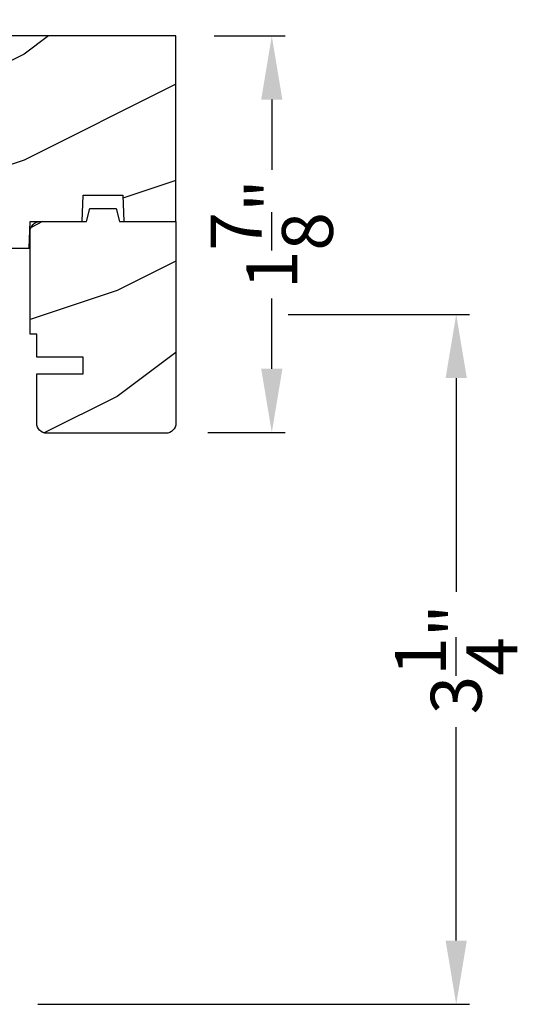
# Model space of a CAD drawing. Extents: x 238 to 306, y -199.7 to -155.7.
# Drawn here: x 249.5 to 251.9, y -168.8 to -164.1 of the extents above; entities that cross this region are included whole.
import ezdxf

# ---------------------------------------------------------------- set-up
doc = ezdxf.new("R2010")
doc.units = 0
doc.header["$LTSCALE"] = 2
doc.header["$MEASUREMENT"] = 0
doc.header["$PDMODE"] = 3
doc.layers.get('0').update_dxf_attribs({"linetype": 'CONTINUOUS'})
doc.layers.get('DEFPOINTS').update_dxf_attribs({"color": 3, "linetype": 'CONTINUOUS'})
doc.layers.add('Dim', color=7, linetype='CONTINUOUS')
doc.styles.get("Standard").update_dxf_attribs({"font": 'arial.ttf'})
doc.dimstyles.get("Standard").update_dxf_attribs({"dimtxt": 0.24, "dimasz": 0.3, "dimexe": 0.0625, "dimexo": 0.18, "dimgap": 0.09, "dimtad": 0, "dimdec": 4, "dimzin": 0, "dimdsep": 46, "dimlunit": 4, "dimtxsty": 'Standard', "dimcen": 0, "dimadec": 5, "dimazin": 0, "dimtfac": 1, "dimtdec": 4, "dimtofl": 0, "dimtmove": 0, "dimatfit": 3, "dimfxl": 1, "dimtolj": 1, "dimtzin": 0, "dimarcsym": 0})

# ---------------------------------------------------------------- blocks, each defined once
blk = doc.blocks.new('*D420')
at = {"layer": 'DEFPOINTS', "color": 0, "transparency": 16777216}
for p in [(250.2783, -162.1211), (245.7158, -162.7243), (250.2783, -164.1968)]:
    blk.add_point(p, dxfattribs=at)
at = {"layer": 'Dim', "color": 0, "lineweight": -2, "transparency": 16777216}
for p, q in [((245.7158, -162.5443), (245.7158, -162.0586)), ((250.2783, -164.0168), (250.2783, -162.0586)), ((246.0158, -162.1211), (247.5957, -162.1211)), ((249.9783, -162.1211), (248.3983, -162.1211))]:
    blk.add_line(p, q, dxfattribs=at)
at = {"layer": 'Dim', "color": 0, "transparency": 16777216}
for points in [[(246.0158, -162.0711), (246.0158, -162.1711), (245.7158, -162.1211)], [(249.9783, -162.0711), (249.9783, -162.1711), (250.2783, -162.1211)]]:
    blk.add_solid(points, dxfattribs=at)
at = {"layer": 'Dim', "color": 0, "transparency": 16777216, "insert": (247.997, -162.1211), "char_height": 0.24, "attachment_point": 5}
blk.add_mtext('\\A1;4{\\H1x;\\S9/16;}"', dxfattribs=at)
blk = doc.blocks.new('*D428')
at = {"layer": 'DEFPOINTS', "color": 0, "transparency": 16777216}
for p in [(250.2783, -164.1968), (250.2493, -166.0657), (250.7305, -166.0657)]:
    blk.add_point(p, dxfattribs=at)
at = {"layer": 'Dim', "color": 0, "lineweight": -2, "transparency": 16777216}
for p, q in [((250.4583, -164.1968), (250.793, -164.1968)), ((250.7305, -164.4968), (250.7305, -164.8275)), ((250.7305, -165.7657), (250.7305, -165.4349)), ((250.4293, -166.0657), (250.793, -166.0657))]:
    blk.add_line(p, q, dxfattribs=at)
at = {"layer": 'Dim', "color": 0, "transparency": 16777216}
for points in [[(250.6805, -164.4968), (250.7805, -164.4968), (250.7305, -164.1968)], [(250.6805, -165.7657), (250.7805, -165.7657), (250.7305, -166.0657)]]:
    blk.add_solid(points, dxfattribs=at)
at = {"layer": 'Dim', "color": 0, "transparency": 16777216, "insert": (250.7305, -165.1312), "char_height": 0.24, "attachment_point": 5, "rotation": 90}
blk.add_mtext('\\A1;1{\\H1x;\\S7/8;}"', dxfattribs=at)
blk = doc.blocks.new('*D479')
at = {"color": 0, "lineweight": -2, "transparency": 16777216}
for p, q in [((250.8083, -165.5093), (251.6624, -165.5093)), ((251.5999, -165.8093), (251.5999, -166.8163)), ((251.5999, -168.461), (251.5999, -167.454)), ((249.6281, -168.761), (251.6624, -168.761))]:
    blk.add_line(p, q, dxfattribs=at)
at = {"color": 0, "transparency": 16777216}
for points in [[(251.5499, -165.8093), (251.6499, -165.8093), (251.5999, -165.5093)], [(251.5499, -168.461), (251.6499, -168.461), (251.5999, -168.761)]]:
    blk.add_solid(points, dxfattribs=at)
at = {"layer": 'DEFPOINTS', "color": 0, "transparency": 16777216}
for p in [(250.6283, -165.5093), (251.5999, -165.5093), (249.4481, -168.761)]:
    blk.add_point(p, dxfattribs=at)
at = {"color": 0, "transparency": 16777216, "insert": (251.5999, -167.1351), "char_height": 0.24, "attachment_point": 5, "rotation": 90}
blk.add_mtext('\\A1;3{\\H1x;\\S1/4;}"', dxfattribs=at)

msp = doc.modelspace()

# ---------------------------------------------------------------- hatches: boundary and pattern name
h = msp.add_hatch()
h.set_pattern_fill('WOOD2', color=256, style=0)
h.set_pattern_definition([(216.8699, (18.96091, -156.98433), (2.99999992, 2.00000012), [0.5, -4.5]), (206.5651, (19.5609, -157.28433), (-0.9999992, -1.0000013), [1.118034, -1.118034]), (198.4349, (19.5609, -157.78433), (-2.00000043, -0.9999984), [0.632456, -2.529822])])
edge = h.paths.add_edge_path()
edge.add_line((245.40329, -164.39996), (245.40329, -164.6655))
edge.add_arc((245.40328, -164.75925), 0.09375, -89.99964, 89.99964, ccw=False)
edge.add_line((245.40329, -164.85301), (245.40329, -165.25926))
edge.add_line((245.40329, -165.25926), (246.63529, -165.25926))
edge.add_line((246.63529, -165.25926), (246.64183, -165.07175))
edge.add_line((246.64183, -165.07175), (246.75374, -165.07175))
edge.add_line((246.75374, -165.07175), (246.76029, -165.25926))
edge.add_line((246.76029, -165.25926), (247.26456, -165.25926))
edge.add_line((247.26456, -165.25926), (247.27329, -165.00926))
edge.add_line((247.27329, -165.00926), (247.55429, -165.00926))
edge.add_line((247.55429, -165.00926), (247.56302, -165.25926))
edge.add_line((247.56302, -165.25926), (247.81602, -165.25926))
edge.add_line((247.81602, -165.25926), (247.81602, -165.19676))
edge.add_line((247.81602, -165.19676), (249.58642, -165.19676))
edge.add_line((249.58642, -165.19676), (249.59079, -165.07175))
edge.add_line((249.59079, -165.07175), (249.83642, -165.07175))
edge.add_line((249.83642, -165.07175), (249.84079, -164.94676))
edge.add_line((249.84079, -164.94676), (250.02829, -164.94676))
edge.add_line((250.02829, -164.94676), (250.03265, -165.07175))
edge.add_line((250.03265, -165.07175), (250.27829, -165.07175))
edge.add_line((250.27829, -165.07175), (250.27829, -164.19676))
edge.add_line((250.27829, -164.19676), (248.74704, -164.19676))
edge.add_arc((248.65329, -164.19676), 0.09375, 180.00108, 359.99892, ccw=False)
edge.add_line((248.55954, -164.19676), (247.55341, -164.19676))
edge.add_line((247.55341, -164.19676), (247.52829, -164.29051))
edge.add_line((247.52829, -164.29051), (247.15329, -164.29051))
edge.add_line((247.15329, -164.29051), (247.12817, -164.19676))
edge.add_line((247.12817, -164.19676), (246.49704, -164.19676))
edge.add_arc((246.40329, -164.19676), 0.09375, 180.00105, 359.99895, ccw=False)
edge.add_line((246.30954, -164.19676), (246.20413, -164.19676))
edge.add_arc((246.20413, -164.24376), 0.047, 89.99992, 177.99993)
edge.add_line((246.15716, -164.24212), (246.15329, -164.35296))
edge.add_line((246.15329, -164.35296), (245.45029, -164.35296))
edge.add_arc((245.45028, -164.39995), 0.047, 89.99879, 180.00514)
h = msp.add_hatch()
h.set_pattern_fill('WOOD2', color=256, style=0)
h.set_pattern_definition([(216.8699, (18.39976, -155.59785), (2.99999992, 2.00000012), [0.5, -4.5]), (206.5651, (18.99976, -155.89785), (-0.9999992, -1.0000013), [1.118034, -1.118034]), (198.4349, (18.99976, -156.39785), (-2.00000043, -0.9999984), [0.632456, -2.529822])])
edge = h.paths.add_edge_path()
edge.add_line((250.03265, -165.07175), (250.27829, -165.07175))
edge.add_line((250.27829, -165.07175), (250.27829, -166.02225))
edge.add_line((250.27829, -166.02225), (250.27738, -166.03142))
edge.add_line((250.27738, -166.03142), (250.27471, -166.04024))
edge.add_line((250.27471, -166.04024), (250.27036, -166.04837))
edge.add_line((250.27036, -166.04837), (250.26452, -166.05549))
edge.add_line((250.26452, -166.05549), (250.2574, -166.06133))
edge.add_line((250.2574, -166.06133), (250.24927, -166.06568))
edge.add_line((250.24927, -166.06568), (250.24045, -166.06835))
edge.add_line((250.24045, -166.06835), (250.23129, -166.06925))
edge.add_line((250.23129, -166.06925), (249.66929, -166.06925))
edge.add_line((249.66929, -166.06925), (249.66012, -166.06835))
edge.add_line((249.66012, -166.06835), (249.6513, -166.06568))
edge.add_line((249.6513, -166.06568), (249.64317, -166.06133))
edge.add_line((249.64317, -166.06133), (249.63605, -166.05549))
edge.add_line((249.63605, -166.05549), (249.63021, -166.04837))
edge.add_line((249.63021, -166.04837), (249.62586, -166.04024))
edge.add_line((249.62586, -166.04024), (249.62319, -166.03142))
edge.add_line((249.62319, -166.03142), (249.62229, -166.02225))
edge.add_line((249.62229, -166.02225), (249.62229, -165.78925))
edge.add_line((249.62229, -165.78925), (249.84109, -165.78925))
edge.add_line((249.84109, -165.78925), (249.84109, -165.71125))
edge.add_line((249.84109, -165.71125), (249.62229, -165.71125))
edge.add_line((249.62229, -165.71125), (249.62229, -165.60176))
edge.add_line((249.62229, -165.60176), (249.59129, -165.60176))
edge.add_line((249.59129, -165.60176), (249.59129, -165.11876))
edge.add_line((249.59129, -165.11876), (249.59219, -165.10958))
edge.add_line((249.59219, -165.10958), (249.59486, -165.10077))
edge.add_line((249.59486, -165.10077), (249.59921, -165.09264))
edge.add_line((249.59921, -165.09264), (249.60505, -165.08552))
edge.add_line((249.60505, -165.08552), (249.61217, -165.07967))
edge.add_line((249.61217, -165.07967), (249.6203, -165.07533))
edge.add_line((249.6203, -165.07533), (249.62912, -165.07266))
edge.add_line((249.62912, -165.07266), (249.63829, -165.07175))
edge.add_line((249.63829, -165.07175), (249.85669, -165.07175))
edge.add_line((249.85669, -165.07175), (249.8733, -165.00975))
edge.add_line((249.8733, -165.00975), (249.99647, -165.00975))
edge.add_line((249.99647, -165.00975), (250.01309, -165.07175))
edge.add_line((250.01309, -165.07175), (250.27829, -165.07175))

# ---------------------------------------------------------------- linework, layer by layer
msp.add_lwpolyline([(247.81602, -165.19676), (249.58642, -165.19676), (249.59079, -165.07175), (249.83642, -165.07175), (249.84079, -164.94676), (250.02829, -164.94676), (250.03265, -165.07175), (250.27829, -165.07175), (250.27829, -164.19676), (248.74704, -164.19676, -0.9999812)], format="xyb")
msp.add_lwpolyline([(250.03265, -165.07175), (250.27829, -165.07175), (250.27829, -166.02225), (250.27738, -166.03142), (250.27471, -166.04024), (250.27036, -166.04837), (250.26452, -166.05549), (250.2574, -166.06133), (250.24927, -166.06568), (250.24045, -166.06835), (250.23129, -166.06925), (249.66929, -166.06925), (249.66012, -166.06835), (249.6513, -166.06568), (249.64317, -166.06133), (249.63605, -166.05549), (249.63021, -166.04837), (249.62586, -166.04024), (249.62319, -166.03142), (249.62229, -166.02225), (249.62229, -165.78925), (249.84109, -165.78925), (249.84109, -165.71125), (249.62229, -165.71125), (249.62229, -165.60176), (249.59129, -165.60176), (249.59129, -165.11876), (249.59219, -165.10958), (249.59486, -165.10077), (249.59921, -165.09264), (249.60505, -165.08552), (249.61217, -165.07967), (249.6203, -165.07533), (249.62912, -165.07266), (249.63829, -165.07175), (249.85669, -165.07175), (249.8733, -165.00975), (249.99647, -165.00975), (250.01309, -165.07175), (250.27829, -165.07175)])

# ---------------------------------------------------------------- dimensions: what is measured, and where the dimension line sits
dim = msp.add_linear_dim(base=(251.59995, -165.50928), p1=(249.44815, -168.76102), p2=(250.6283, -165.50928), angle=90, dimstyle='Standard', override={"dimpost": '\\X'})
dim.commit()
dim.dimension.update_dxf_attribs({"geometry": '*D479', "text_midpoint": (251.59995, -167.13515)})
at = {"layer": 'Dim'}
dim = msp.add_linear_dim(base=(250.27829, -162.12113), p1=(245.71579, -162.72426), p2=(250.27829, -164.19676), dimstyle='Standard', override={"dimpost": '\\X'}, dxfattribs=at)
dim.commit()
dim.dimension.update_dxf_attribs({"geometry": '*D420', "text_midpoint": (247.99704, -162.12113)})
dim = msp.add_linear_dim(base=(250.73048, -166.06568), p1=(250.27829, -164.19676), p2=(250.24927, -166.06568), angle=90, dimstyle='Standard', override={"dimpost": '\\X'}, dxfattribs=at)
dim.commit()
dim.dimension.update_dxf_attribs({"geometry": '*D428', "text_midpoint": (250.73048, -165.13122)})

doc.saveas('drawing.dxf')
